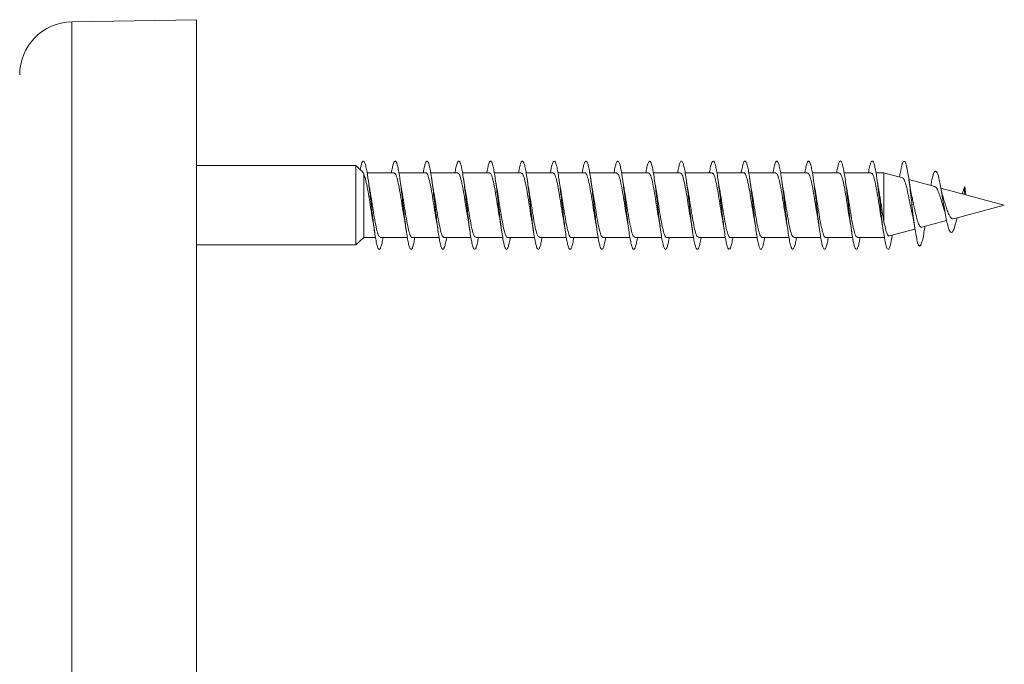
# Model space of a CAD drawing. Units: millimetres. Extents: x -1648 to 1776, y -1623 to 1652.
# Drawn here: x -874 to -818, y 497 to 534 of the extents above; entities that cross this region are included whole.
import ezdxf

# ---------------------------------------------------------------- set-up
doc = ezdxf.new("R2010")
doc.units = ezdxf.units.MM

msp = doc.modelspace()

# ---------------------------------------------------------------- linework, layer by layer
at = {"color": 7, "linetype": 'Continuous', "lineweight": 0}
for p, q in [((-864.178, 533.582), (-871.231, 533.459)), ((-864.178, 533.582), (-864.178, 460.668)), ((-855.145, 525.332), (-864.178, 525.332)), ((-854.778, 524.976), (-855.145, 525.332)), ((-855.145, 525.332), (-855.145, 520.832)), ((-854.707, 524.835), (-854.707, 521.257)), ((-852.988, 524.907), (-854.514, 524.907)), ((-851.188, 524.907), (-852.713, 524.907)), ((-849.388, 524.907), (-850.914, 524.907)), ((-847.588, 524.907), (-849.114, 524.907)), ((-845.788, 524.907), (-847.313, 524.907)), ((-843.988, 524.907), (-845.513, 524.907)), ((-842.188, 524.907), (-843.714, 524.907)), ((-840.388, 524.907), (-841.914, 524.907)), ((-838.588, 524.907), (-840.113, 524.907)), ((-836.788, 524.907), (-838.313, 524.907)), ((-834.988, 524.907), (-836.514, 524.907)), ((-833.188, 524.907), (-834.714, 524.907)), ((-831.388, 524.907), (-832.913, 524.907)), ((-829.588, 524.907), (-831.114, 524.907)), ((-827.788, 524.907), (-829.314, 524.907)), ((-825.988, 524.907), (-827.514, 524.907)), ((-825.264, 524.907), (-825.713, 524.907)), ((-824.21, 524.625), (-825.264, 524.907)), ((-825.264, 524.907), (-825.264, 522.146)), ((-822.388, 524.136), (-823.854, 524.529)), ((-818.453, 523.082), (-822.038, 524.043)), ((-820.678, 524.144), (-820.716, 523.688)), ((-820.629, 523.665), (-820.678, 524.144)), ((-823.678, 523.082), (-823.775, 523.097)), ((-823.584, 523.12), (-823.678, 523.082)), ((-821.329, 522.311), (-818.453, 523.082)), ((-823.125, 521.83), (-821.72, 522.207)), ((-824.957, 521.34), (-823.509, 521.727)), ((-822.958, 521.793), (-822.943, 521.879)), ((-855.145, 520.832), (-854.707, 521.257)), ((-854.707, 521.257), (-854.042, 521.257)), ((-853.768, 521.257), (-852.242, 521.257)), ((-851.968, 521.257), (-850.444, 521.257)), ((-850.169, 521.257), (-848.642, 521.257)), ((-848.368, 521.257), (-846.842, 521.257)), ((-846.569, 521.257), (-845.042, 521.257)), ((-844.768, 521.257), (-843.243, 521.257)), ((-842.968, 521.257), (-841.442, 521.257)), ((-841.169, 521.257), (-839.642, 521.257)), ((-839.368, 521.257), (-837.843, 521.257)), ((-837.569, 521.257), (-836.043, 521.257)), ((-835.768, 521.257), (-834.242, 521.257)), ((-833.968, 521.257), (-832.442, 521.257)), ((-832.169, 521.257), (-830.643, 521.257)), ((-830.368, 521.257), (-828.843, 521.257)), ((-828.569, 521.257), (-827.042, 521.257)), ((-826.768, 521.257), (-825.264, 521.257)), ((-864.178, 520.832), (-855.145, 520.832))]:
    msp.add_line(p, q, dxfattribs=at)
at = {"color": 8, "linetype": 'Continuous', "lineweight": 0}
msp.add_line((-871.231, 533.459), (-871.231, 460.705), dxfattribs=at)
at = {"color": 7, "linetype": 'Continuous', "lineweight": 0}
msp.add_arc((-871.178, 530.459), 3, 91, 180, dxfattribs=at)
for points, knots in [([(-854.907, 525.101), (-854.895, 525.161), (-854.863, 525.328), (-854.811, 525.493), (-854.749, 525.596), (-854.688, 525.576), (-854.626, 525.444), (-854.565, 525.202), (-854.503, 524.864), (-854.441, 524.442), (-854.38, 523.959), (-854.318, 523.436), (-854.257, 522.896), (-854.195, 522.365), (-854.134, 521.867), (-854.072, 521.425), (-854.011, 521.058), (-853.949, 520.786), (-853.888, 520.617), (-853.826, 520.564), (-853.765, 520.623), (-853.703, 520.801), (-853.653, 521.017), (-853.623, 521.2), (-853.614, 521.257)], [0, 0, 0, 0, 0.026573, 0.074076, 0.121781, 0.169414, 0.217012, 0.264636, 0.31227, 0.359897, 0.407514, 0.455132, 0.502742, 0.550341, 0.597945, 0.645538, 0.693132, 0.740724, 0.788317, 0.835907, 0.883499, 0.931092, 0.978685, 1, 1, 1, 1]), ([(-853.143, 524.907), (-853.125, 525.011), (-853.086, 525.232), (-853.026, 525.453), (-852.965, 525.58), (-852.903, 525.592), (-852.842, 525.488), (-852.78, 525.274), (-852.719, 524.959), (-852.657, 524.558), (-852.596, 524.089), (-852.534, 523.574), (-852.473, 523.036), (-852.411, 522.501), (-852.35, 521.992), (-852.288, 521.533), (-852.227, 521.146), (-852.165, 520.846), (-852.104, 520.651), (-852.042, 520.566), (-851.981, 520.597), (-851.919, 520.744), (-851.864, 520.965), (-851.829, 521.171), (-851.814, 521.257)], [0, 0, 0, 0, 0.04131, 0.087617, 0.133916, 0.180213, 0.226503, 0.272792, 0.319077, 0.365358, 0.41164, 0.457923, 0.504204, 0.550488, 0.596768, 0.643058, 0.689348, 0.735641, 0.781939, 0.828243, 0.874553, 0.920869, 0.967188, 1, 1, 1, 1]), ([(-851.342, 524.907), (-851.329, 524.983), (-851.296, 525.182), (-851.242, 525.4), (-851.181, 525.559), (-851.119, 525.599), (-851.058, 525.526), (-850.996, 525.339), (-850.935, 525.05), (-850.873, 524.669), (-850.812, 524.216), (-850.75, 523.711), (-850.689, 523.176), (-850.627, 522.637), (-850.566, 522.119), (-850.504, 521.645), (-850.443, 521.237), (-850.381, 520.914), (-850.32, 520.69), (-850.258, 520.577), (-850.197, 520.578), (-850.135, 520.696), (-850.074, 520.916), (-850.033, 521.144), (-850.013, 521.257)], [0, 0, 0, 0, 0.028559, 0.074828, 0.121096, 0.167365, 0.213636, 0.259908, 0.306185, 0.35246, 0.398744, 0.445035, 0.491329, 0.537632, 0.58394, 0.63024, 0.676539, 0.722831, 0.769116, 0.815396, 0.861674, 0.907947, 0.954219, 1, 1, 1, 1]), ([(-849.542, 524.907), (-849.535, 524.953), (-849.507, 525.128), (-849.458, 525.342), (-849.397, 525.53), (-849.335, 525.601), (-849.274, 525.556), (-849.212, 525.398), (-849.151, 525.133), (-849.089, 524.775), (-849.028, 524.338), (-848.966, 523.844), (-848.905, 523.315), (-848.843, 522.775), (-848.782, 522.249), (-848.72, 521.762), (-848.659, 521.335), (-848.597, 520.988), (-848.536, 520.738), (-848.474, 520.595), (-848.412, 520.567), (-848.351, 520.652), (-848.289, 520.857), (-848.244, 521.065), (-848.218, 521.227), (-848.214, 521.257)], [0, 0, 0, 0, 0.01664, 0.062962, 0.10929, 0.155625, 0.201965, 0.248306, 0.294639, 0.340966, 0.387289, 0.433604, 0.47992, 0.52623, 0.572534, 0.61884, 0.665142, 0.711445, 0.757749, 0.804053, 0.850358, 0.896667, 0.942979, 0.989293, 1, 1, 1, 1]), ([(-847.743, 524.907), (-847.741, 524.923), (-847.717, 525.072), (-847.674, 525.275), (-847.613, 525.494), (-847.551, 525.592), (-847.49, 525.579), (-847.428, 525.449), (-847.367, 525.212), (-847.305, 524.875), (-847.244, 524.458), (-847.182, 523.976), (-847.121, 523.454), (-847.059, 522.915), (-846.998, 522.383), (-846.936, 521.884), (-846.874, 521.438), (-846.813, 521.07), (-846.751, 520.792), (-846.69, 520.622), (-846.628, 520.563), (-846.567, 520.62), (-846.505, 520.794), (-846.454, 521.011), (-846.424, 521.197), (-846.414, 521.257)], [0, 0, 0, 0, 0.005485, 0.05179, 0.098092, 0.14439, 0.190685, 0.236977, 0.28327, 0.329559, 0.37585, 0.422141, 0.468434, 0.514729, 0.561025, 0.607329, 0.653636, 0.699943, 0.746262, 0.792587, 0.838915, 0.88524, 0.93156, 0.977873, 1, 1, 1, 1]), ([(-845.943, 524.907), (-845.925, 525.008), (-845.887, 525.226), (-845.829, 525.446), (-845.767, 525.579), (-845.706, 525.593), (-845.644, 525.494), (-845.583, 525.283), (-845.521, 524.972), (-845.459, 524.573), (-845.398, 524.106), (-845.336, 523.591), (-845.275, 523.054), (-845.213, 522.517), (-845.152, 522.007), (-845.09, 521.546), (-845.029, 521.156), (-844.967, 520.855), (-844.906, 520.654), (-844.844, 520.568), (-844.783, 520.594), (-844.721, 520.739), (-844.665, 520.958), (-844.629, 521.168), (-844.614, 521.257)], [0, 0, 0, 0, 0.039573, 0.085861, 0.132152, 0.178444, 0.224741, 0.27104, 0.317347, 0.363656, 0.409974, 0.4563, 0.502624, 0.548943, 0.595255, 0.641561, 0.687862, 0.734158, 0.780453, 0.826742, 0.873031, 0.919317, 0.965604, 1, 1, 1, 1]), ([(-844.142, 524.907), (-844.13, 524.979), (-844.097, 525.175), (-844.044, 525.394), (-843.983, 525.556), (-843.921, 525.601), (-843.86, 525.53), (-843.798, 525.347), (-843.737, 525.06), (-843.675, 524.682), (-843.614, 524.231), (-843.552, 523.727), (-843.491, 523.193), (-843.429, 522.654), (-843.368, 522.135), (-843.306, 521.66), (-843.245, 521.25), (-843.183, 520.923), (-843.122, 520.697), (-843.06, 520.578), (-842.999, 520.577), (-842.937, 520.687), (-842.875, 520.918), (-842.835, 521.116), (-842.813, 521.254), (-842.813, 521.257)], [0, 0, 0, 0, 0.027, 0.073305, 0.119612, 0.165918, 0.212214, 0.258506, 0.30479, 0.35107, 0.39735, 0.443622, 0.489896, 0.536167, 0.582434, 0.628705, 0.674975, 0.721249, 0.767522, 0.8138, 0.860081, 0.906367, 0.952655, 0.998951, 1, 1, 1, 1]), ([(-842.342, 524.907), (-842.335, 524.95), (-842.308, 525.122), (-842.26, 525.334), (-842.199, 525.526), (-842.137, 525.599), (-842.076, 525.56), (-842.014, 525.404), (-841.953, 525.144), (-841.891, 524.788), (-841.83, 524.354), (-841.768, 523.861), (-841.707, 523.333), (-841.645, 522.793), (-841.584, 522.266), (-841.522, 521.777), (-841.461, 521.348), (-841.399, 520.998), (-841.338, 520.744), (-841.276, 520.598), (-841.214, 520.566), (-841.153, 520.648), (-841.091, 520.848), (-841.045, 521.059), (-841.019, 521.223), (-841.014, 521.257)], [0, 0, 0, 0, 0.015297, 0.061606, 0.107914, 0.154219, 0.200524, 0.246829, 0.293134, 0.339441, 0.385749, 0.43206, 0.478373, 0.524692, 0.571015, 0.617346, 0.663681, 0.710022, 0.756364, 0.8027, 0.84903, 0.895353, 0.941672, 0.987987, 1, 1, 1, 1]), ([(-840.543, 524.907), (-840.541, 524.919), (-840.519, 525.064), (-840.476, 525.267), (-840.415, 525.488), (-840.353, 525.591), (-840.292, 525.581), (-840.23, 525.456), (-840.169, 525.221), (-840.107, 524.888), (-840.045, 524.472), (-839.984, 523.992), (-839.922, 523.471), (-839.861, 522.931), (-839.799, 522.399), (-839.738, 521.898), (-839.676, 521.452), (-839.615, 521.079), (-839.553, 520.8), (-839.492, 520.625), (-839.43, 520.564), (-839.369, 520.616), (-839.307, 520.787), (-839.256, 521.003), (-839.225, 521.193), (-839.214, 521.257)], [0, 0, 0, 0, 0.0039972, 0.0502892, 0.0965844, 0.1428832, 0.189186, 0.2354947, 0.2818092, 0.3281324, 0.374456, 0.4207748, 0.467091, 0.5133961, 0.5596959, 0.6059935, 0.6522868, 0.6985792, 0.7448663, 0.7911544, 0.83744, 0.8837269, 0.9300135, 0.976302, 1, 1, 1, 1]), ([(-838.743, 524.907), (-838.726, 525.004), (-838.688, 525.219), (-838.63, 525.441), (-838.569, 525.576), (-838.507, 525.595), (-838.446, 525.498), (-838.384, 525.291), (-838.323, 524.982), (-838.261, 524.586), (-838.2, 524.121), (-838.138, 523.608), (-838.077, 523.071), (-838.015, 522.535), (-837.954, 522.024), (-837.892, 521.561), (-837.831, 521.168), (-837.769, 520.863), (-837.708, 520.66), (-837.646, 520.568), (-837.585, 520.592), (-837.523, 520.731), (-837.466, 520.952), (-837.43, 521.164), (-837.414, 521.257)], [0, 0, 0, 0, 0.038019, 0.084336, 0.130643, 0.176947, 0.223245, 0.269541, 0.315832, 0.36212, 0.408408, 0.454693, 0.500977, 0.547263, 0.593552, 0.639842, 0.686134, 0.732431, 0.77873, 0.825035, 0.871345, 0.917663, 0.963986, 1, 1, 1, 1]), ([(-836.942, 524.907), (-836.931, 524.976), (-836.899, 525.169), (-836.846, 525.386), (-836.785, 525.553), (-836.723, 525.6), (-836.662, 525.535), (-836.6, 525.355), (-836.539, 525.072), (-836.477, 524.696), (-836.416, 524.248), (-836.354, 523.745), (-836.293, 523.211), (-836.231, 522.672), (-836.17, 522.152), (-836.108, 521.674), (-836.047, 521.261), (-835.985, 520.932), (-835.924, 520.701), (-835.862, 520.581), (-835.801, 520.575), (-835.739, 520.683), (-835.677, 520.908), (-835.635, 521.109), (-835.614, 521.25), (-835.613, 521.257)], [0, 0, 0, 0, 0.025522, 0.071801, 0.118081, 0.164358, 0.210639, 0.256921, 0.303203, 0.349493, 0.395782, 0.442077, 0.488382, 0.534685, 0.581001, 0.627319, 0.67363, 0.719936, 0.766237, 0.81253, 0.858821, 0.905107, 0.951391, 0.997671, 1, 1, 1, 1]), ([(-835.142, 524.907), (-835.136, 524.946), (-835.109, 525.114), (-835.062, 525.326), (-835.001, 525.521), (-834.939, 525.599), (-834.878, 525.562), (-834.816, 525.412), (-834.755, 525.153), (-834.693, 524.801), (-834.632, 524.368), (-834.57, 523.877), (-834.509, 523.349), (-834.447, 522.81), (-834.386, 522.282), (-834.324, 521.792), (-834.262, 521.361), (-834.201, 521.008), (-834.14, 520.752), (-834.078, 520.601), (-834.016, 520.566), (-833.955, 520.643), (-833.893, 520.84), (-833.846, 521.051), (-833.82, 521.219), (-833.814, 521.257)], [0, 0, 0, 0, 0.0137559, 0.0600789, 0.1064019, 0.1527348, 0.1990737, 0.2454169, 0.2917568, 0.3380906, 0.3844196, 0.4307433, 0.4770588, 0.5233712, 0.5696845, 0.6159887, 0.662298, 0.7086024, 0.7549054, 0.8012117, 0.8475176, 0.8938263, 0.9401375, 0.9864532, 1, 1, 1, 1]), ([(-833.343, 524.907), (-833.342, 524.915), (-833.32, 525.057), (-833.278, 525.258), (-833.217, 525.484), (-833.155, 525.589), (-833.094, 525.583), (-833.032, 525.461), (-832.971, 525.23), (-832.909, 524.9), (-832.848, 524.487), (-832.786, 524.009), (-832.725, 523.489), (-832.663, 522.95), (-832.602, 522.417), (-832.54, 521.914), (-832.479, 521.465), (-832.417, 521.091), (-832.355, 520.807), (-832.294, 520.629), (-832.232, 520.563), (-832.171, 520.613), (-832.109, 520.779), (-832.057, 520.997), (-832.025, 521.189), (-832.014, 521.257)], [0, 0, 0, 0, 0.00273, 0.049027, 0.095321, 0.141608, 0.187894, 0.234176, 0.280457, 0.326735, 0.373013, 0.419295, 0.465573, 0.511856, 0.558137, 0.604427, 0.650719, 0.697014, 0.743314, 0.789622, 0.835936, 0.882252, 0.928566, 0.974873, 1, 1, 1, 1]), ([(-831.542, 524.907), (-831.526, 525.001), (-831.49, 525.213), (-831.433, 525.433), (-831.371, 525.574), (-831.31, 525.595), (-831.248, 525.504), (-831.187, 525.3), (-831.125, 524.995), (-831.064, 524.601), (-831.002, 524.138), (-830.94, 523.626), (-830.879, 523.089), (-830.817, 522.552), (-830.756, 522.039), (-830.694, 521.574), (-830.633, 521.178), (-830.571, 520.871), (-830.51, 520.664), (-830.448, 520.57), (-830.387, 520.589), (-830.325, 520.726), (-830.268, 520.946), (-830.23, 521.161), (-830.214, 521.257)], [0, 0, 0, 0, 0.036336, 0.082626, 0.128917, 0.175209, 0.221506, 0.267806, 0.314109, 0.360418, 0.406733, 0.453056, 0.499383, 0.545708, 0.592025, 0.638335, 0.68464, 0.730941, 0.77724, 0.823533, 0.869825, 0.916114, 0.962403, 1, 1, 1, 1]), ([(-829.742, 524.907), (-829.731, 524.972), (-829.7, 525.162), (-829.648, 525.38), (-829.587, 525.549), (-829.525, 525.601), (-829.464, 525.538), (-829.402, 525.362), (-829.341, 525.081), (-829.279, 524.709), (-829.218, 524.262), (-829.156, 523.761), (-829.095, 523.228), (-829.033, 522.689), (-828.972, 522.168), (-828.91, 521.689), (-828.849, 521.274), (-828.787, 520.941), (-828.726, 520.708), (-828.664, 520.583), (-828.603, 520.574), (-828.541, 520.676), (-828.48, 520.9), (-828.437, 521.101), (-828.415, 521.246), (-828.413, 521.257)], [0, 0, 0, 0, 0.023968, 0.070283, 0.116603, 0.162926, 0.209239, 0.255548, 0.30185, 0.348149, 0.394441, 0.44073, 0.48702, 0.533305, 0.579588, 0.625872, 0.672153, 0.718439, 0.764725, 0.811014, 0.857306, 0.903602, 0.949903, 0.996208, 1, 1, 1, 1]), ([(-827.942, 524.907), (-827.937, 524.942), (-827.911, 525.108), (-827.864, 525.318), (-827.803, 525.517), (-827.741, 525.598), (-827.68, 525.566), (-827.618, 525.418), (-827.557, 525.164), (-827.495, 524.813), (-827.434, 524.384), (-827.372, 523.895), (-827.311, 523.368), (-827.249, 522.828), (-827.188, 522.3), (-827.126, 521.808), (-827.065, 521.373), (-827.003, 521.018), (-826.941, 520.757), (-826.88, 520.604), (-826.818, 520.564), (-826.757, 520.64), (-826.695, 520.832), (-826.648, 521.045), (-826.621, 521.216), (-826.614, 521.257)], [0, 0, 0, 0, 0.012435, 0.058749, 0.105058, 0.151364, 0.197671, 0.243974, 0.29028, 0.336585, 0.382892, 0.429199, 0.475515, 0.521828, 0.568147, 0.61447, 0.660806, 0.707144, 0.753487, 0.799826, 0.84616, 0.892487, 0.938809, 0.985126, 1, 1, 1, 1]), ([(-826.143, 524.907), (-826.143, 524.911), (-826.122, 525.049), (-826.08, 525.249), (-826.019, 525.477), (-825.957, 525.588), (-825.896, 525.585), (-825.834, 525.467), (-825.773, 525.239), (-825.711, 524.913), (-825.643, 524.456), (-825.567, 523.86), (-825.485, 523.147), (-825.403, 522.429), (-825.321, 521.764), (-825.239, 521.206), (-825.157, 520.802), (-825.075, 520.583), (-824.993, 520.565), (-824.911, 520.761), (-824.845, 521.046), (-824.806, 521.306), (-824.795, 521.383)], [0, 0, 0, 0, 0.001244, 0.046897, 0.092552, 0.13821, 0.183871, 0.229539, 0.27521, 0.320889, 0.366574, 0.427397, 0.488212, 0.549011, 0.6098, 0.670589, 0.731366, 0.79214, 0.85292, 0.913692, 0.974467, 1, 1, 1, 1]), ([(-824.378, 524.67), (-824.365, 524.765), (-824.323, 525.05), (-824.255, 525.367), (-824.173, 525.586), (-824.091, 525.595), (-824.009, 525.4), (-823.934, 525.048), (-823.865, 524.615), (-823.804, 524.156), (-823.742, 523.638), (-823.7, 523.271), (-823.678, 523.082)], [0, 0, 0, 0, 0.059094, 0.176212, 0.293288, 0.41034, 0.527423, 0.644482, 0.732296, 0.81977, 0.907052, 1, 1, 1, 1]), ([(-854.781, 524.973), (-854.771, 524.964), (-854.747, 524.941), (-854.722, 524.874), (-854.707, 524.835)], [0, 0, 0, 0, 0.403323, 1, 1, 1, 1]), ([(-851.188, 524.903), (-851.187, 524.905), (-851.153, 524.939), (-851.086, 524.812), (-850.989, 524.515), (-850.891, 524.028), (-850.793, 523.436), (-850.695, 522.814), (-850.628, 522.372), (-850.593, 522.199), (-850.591, 522.188)], [0, 0, 0, 0, 0.005896, 0.169687, 0.333477, 0.497276, 0.661065, 0.824856, 0.988646, 1, 1, 1, 1]), ([(-842.188, 524.902), (-842.186, 524.904), (-842.152, 524.938), (-842.085, 524.81), (-841.987, 524.509), (-841.89, 524.021), (-841.792, 523.427), (-841.694, 522.805), (-841.627, 522.366), (-841.592, 522.195), (-841.59, 522.185)], [0, 0, 0, 0, 0.008059, 0.171724, 0.33539, 0.499052, 0.662721, 0.826389, 0.990052, 1, 1, 1, 1]), ([(-833.188, 524.901), (-833.186, 524.903), (-833.151, 524.938), (-833.084, 524.807), (-832.986, 524.504), (-832.888, 524.014), (-832.79, 523.419), (-832.692, 522.797), (-832.625, 522.359), (-832.591, 522.188), (-832.589, 522.178)], [0, 0, 0, 0, 0.010211, 0.17356, 0.336909, 0.500264, 0.663608, 0.826963, 0.990301, 1, 1, 1, 1]), ([(-822.611, 524.196), (-822.601, 524.256), (-822.571, 524.443), (-822.519, 524.671), (-822.455, 524.886), (-822.39, 525.007), (-822.324, 525.024), (-822.256, 524.935), (-822.186, 524.738), (-822.114, 524.441), (-822.04, 524.057), (-821.964, 523.609), (-821.885, 523.124), (-821.804, 522.638), (-821.72, 522.193), (-821.633, 521.828), (-821.542, 521.587), (-821.447, 521.502), (-821.349, 521.599), (-821.256, 521.852), (-821.182, 522.133), (-821.142, 522.314), (-821.127, 522.381)], [0, 0, 0, 0, 0.023371, 0.072573, 0.121427, 0.170962, 0.221473, 0.27171, 0.322944, 0.37487, 0.426614, 0.480047, 0.533312, 0.587652, 0.643103, 0.698816, 0.756177, 0.813759, 0.873447, 0.933387, 0.97513, 1, 1, 1, 1]), ([(-854.707, 524.835), (-854.674, 524.757), (-854.609, 524.601), (-854.511, 524.137), (-854.413, 523.564), (-854.315, 522.94), (-854.241, 522.454), (-854.199, 522.238), (-854.19, 522.19)], [0, 0, 0, 0, 0.1897889, 0.3788758, 0.5679574, 0.7570331, 0.9461321, 1, 1, 1, 1]), ([(-854.361, 523.958), (-854.364, 523.974), (-854.401, 524.157), (-854.435, 524.391), (-854.466, 524.605)], [0, 0, 0, 0, 0.0862873, 1, 1, 1, 1]), ([(-852.988, 524.881), (-852.974, 524.887), (-852.927, 524.907), (-852.848, 524.716), (-852.75, 524.339), (-852.652, 523.802), (-852.554, 523.19), (-852.467, 522.618), (-852.412, 522.314), (-852.39, 522.191)], [0, 0, 0, 0, 0.070889, 0.23448, 0.398071, 0.561674, 0.725262, 0.888864, 1, 1, 1, 1]), ([(-852.563, 523.972), (-852.568, 523.997), (-852.603, 524.173), (-852.637, 524.404), (-852.666, 524.603)], [0, 0, 0, 0, 0.136746, 1, 1, 1, 1]), ([(-850.761, 523.969), (-850.771, 524.02), (-850.808, 524.204), (-850.841, 524.437), (-850.866, 524.604)], [0, 0, 0, 0, 0.2793993, 1, 1, 1, 1]), ([(-849.388, 524.883), (-849.367, 524.884), (-849.314, 524.887), (-849.228, 524.653), (-849.13, 524.239), (-849.032, 523.68), (-848.934, 523.061), (-848.853, 522.534), (-848.805, 522.277), (-848.79, 522.195)], [0, 0, 0, 0, 0.10467, 0.268303, 0.431945, 0.595576, 0.759219, 0.92286, 1, 1, 1, 1]), ([(-848.961, 523.971), (-848.971, 524.022), (-849.008, 524.205), (-849.041, 524.435), (-849.065, 524.602)], [0, 0, 0, 0, 0.275252, 1, 1, 1, 1]), ([(-847.588, 524.888), (-847.58, 524.894), (-847.539, 524.924), (-847.466, 524.767), (-847.368, 524.427), (-847.271, 523.913), (-847.173, 523.311), (-847.079, 522.698), (-847.018, 522.347), (-846.989, 522.183)], [0, 0, 0, 0, 0.039367, 0.2028978, 0.3664378, 0.5299667, 0.6935, 0.8570338, 1, 1, 1, 1]), ([(-847.162, 523.965), (-847.165, 523.978), (-847.201, 524.158), (-847.235, 524.39), (-847.266, 524.604)], [0, 0, 0, 0, 0.072365, 1, 1, 1, 1]), ([(-845.788, 524.893), (-845.76, 524.884), (-845.7, 524.864), (-845.607, 524.582), (-845.51, 524.133), (-845.412, 523.555), (-845.314, 522.932), (-845.24, 522.45), (-845.199, 522.237), (-845.19, 522.192)], [0, 0, 0, 0, 0.138286, 0.301887, 0.465495, 0.6291, 0.792708, 0.956309, 1, 1, 1, 1]), ([(-845.361, 523.957), (-845.364, 523.973), (-845.401, 524.156), (-845.435, 524.391), (-845.466, 524.605)], [0, 0, 0, 0, 0.086533, 1, 1, 1, 1]), ([(-843.988, 524.881), (-843.973, 524.887), (-843.926, 524.906), (-843.846, 524.713), (-843.749, 524.332), (-843.651, 523.794), (-843.553, 523.181), (-843.466, 522.613), (-843.411, 522.311), (-843.39, 522.191)], [0, 0, 0, 0, 0.073078, 0.236656, 0.400234, 0.563802, 0.72738, 0.890959, 1, 1, 1, 1]), ([(-843.563, 523.982), (-843.573, 524.029), (-843.609, 524.209), (-843.641, 524.435), (-843.665, 524.602)], [0, 0, 0, 0, 0.2613046, 1, 1, 1, 1]), ([(-841.761, 523.957), (-841.764, 523.973), (-841.801, 524.155), (-841.835, 524.389), (-841.866, 524.604)], [0, 0, 0, 0, 0.084786, 1, 1, 1, 1]), ([(-840.388, 524.883), (-840.367, 524.884), (-840.313, 524.886), (-840.226, 524.649), (-840.128, 524.232), (-840.031, 523.672), (-839.933, 523.052), (-839.853, 522.53), (-839.805, 522.276), (-839.791, 522.197)], [0, 0, 0, 0, 0.106935, 0.270687, 0.434432, 0.598176, 0.76192, 0.925667, 1, 1, 1, 1]), ([(-839.962, 523.965), (-839.965, 523.98), (-840.002, 524.163), (-840.035, 524.393), (-840.066, 524.605)], [0, 0, 0, 0, 0.079154, 1, 1, 1, 1]), ([(-838.588, 524.887), (-838.58, 524.893), (-838.539, 524.923), (-838.465, 524.764), (-838.367, 524.421), (-838.269, 523.905), (-838.172, 523.302), (-838.079, 522.694), (-838.018, 522.348), (-837.99, 522.189)], [0, 0, 0, 0, 0.041611, 0.20537, 0.369132, 0.532888, 0.69665, 0.860399, 1, 1, 1, 1]), ([(-838.163, 523.972), (-838.169, 524.002), (-838.205, 524.182), (-838.238, 524.412), (-838.265, 524.603)], [0, 0, 0, 0, 0.1645955, 1, 1, 1, 1]), ([(-836.788, 524.894), (-836.76, 524.884), (-836.699, 524.863), (-836.606, 524.577), (-836.508, 524.126), (-836.41, 523.547), (-836.313, 522.924), (-836.239, 522.446), (-836.199, 522.236), (-836.191, 522.195)], [0, 0, 0, 0, 0.140601, 0.304369, 0.468141, 0.631898, 0.795666, 0.95943, 1, 1, 1, 1]), ([(-836.361, 523.957), (-836.364, 523.973), (-836.401, 524.156), (-836.435, 524.39), (-836.466, 524.603)], [0, 0, 0, 0, 0.086765, 1, 1, 1, 1]), ([(-834.988, 524.881), (-834.973, 524.886), (-834.925, 524.905), (-834.845, 524.709), (-834.747, 524.326), (-834.649, 523.787), (-834.552, 523.173), (-834.466, 522.612), (-834.412, 522.317), (-834.392, 522.203)], [0, 0, 0, 0, 0.07554, 0.23969, 0.403845, 0.567997, 0.732142, 0.896291, 1, 1, 1, 1]), ([(-834.563, 523.981), (-834.573, 524.028), (-834.609, 524.208), (-834.641, 524.435), (-834.665, 524.602)], [0, 0, 0, 0, 0.262127, 1, 1, 1, 1]), ([(-832.756, 523.931), (-832.761, 523.956), (-832.781, 524.059), (-832.818, 524.283), (-832.849, 524.493), (-832.866, 524.604)], [0, 0, 0, 0, 0.133884, 0.543686, 1, 1, 1, 1]), ([(-831.388, 524.883), (-831.366, 524.884), (-831.312, 524.884), (-831.225, 524.645), (-831.127, 524.225), (-831.029, 523.664), (-830.931, 523.044), (-830.852, 522.525), (-830.805, 522.275), (-830.791, 522.199)], [0, 0, 0, 0, 0.109188, 0.273031, 0.436866, 0.600707, 0.764538, 0.928371, 1, 1, 1, 1]), ([(-830.962, 523.969), (-830.969, 524.003), (-831.005, 524.187), (-831.039, 524.417), (-831.066, 524.605)], [0, 0, 0, 0, 0.1867, 1, 1, 1, 1]), ([(-829.588, 524.886), (-829.579, 524.892), (-829.538, 524.922), (-829.464, 524.761), (-829.366, 524.415), (-829.268, 523.898), (-829.17, 523.294), (-829.077, 522.685), (-829.017, 522.34), (-828.989, 522.181)], [0, 0, 0, 0, 0.043702, 0.207072, 0.370434, 0.533805, 0.697177, 0.860547, 1, 1, 1, 1]), ([(-829.163, 523.977), (-829.172, 524.026), (-829.208, 524.206), (-829.241, 524.435), (-829.265, 524.602)], [0, 0, 0, 0, 0.266446, 1, 1, 1, 1]), ([(-827.788, 524.895), (-827.76, 524.884), (-827.698, 524.861), (-827.605, 524.572), (-827.507, 524.119), (-827.409, 523.538), (-827.311, 522.916), (-827.238, 522.439), (-827.198, 522.231), (-827.19, 522.191)], [0, 0, 0, 0, 0.142628, 0.306221, 0.469808, 0.633414, 0.796996, 0.960586, 1, 1, 1, 1]), ([(-827.362, 523.967), (-827.366, 523.983), (-827.403, 524.169), (-827.436, 524.397), (-827.466, 524.604)], [0, 0, 0, 0, 0.088177, 1, 1, 1, 1]), ([(-825.988, 524.881), (-825.972, 524.886), (-825.924, 524.903), (-825.844, 524.705), (-825.746, 524.319), (-825.648, 523.779), (-825.55, 523.165), (-825.464, 522.603), (-825.411, 522.308), (-825.39, 522.194)], [0, 0, 0, 0, 0.077535, 0.241255, 0.404961, 0.56867, 0.732388, 0.896098, 1, 1, 1, 1]), ([(-825.564, 523.971), (-825.566, 523.982), (-825.602, 524.162), (-825.635, 524.39), (-825.666, 524.605)], [0, 0, 0, 0, 0.0623028, 1, 1, 1, 1]), ([(-824.213, 524.613), (-824.208, 524.616), (-824.171, 524.635), (-824.101, 524.492), (-824.004, 524.195), (-823.906, 523.76), (-823.831, 523.372), (-823.786, 523.151), (-823.775, 523.097)], [0, 0, 0, 0, 0.036154, 0.265097, 0.490455, 0.71217, 0.930314, 1, 1, 1, 1]), ([(-823.699, 523.646), (-823.728, 523.787), (-823.786, 524.069), (-823.839, 524.426), (-823.866, 524.604)], [0, 0, 0, 0, 0.50037, 1, 1, 1, 1]), ([(-853.768, 521.281), (-853.79, 521.28), (-853.845, 521.28), (-853.932, 521.521), (-854.03, 521.94), (-854.127, 522.502), (-854.225, 523.122), (-854.304, 523.638), (-854.35, 523.884), (-854.364, 523.957)], [0, 0, 0, 0, 0.109953, 0.274212, 0.438471, 0.602718, 0.766977, 0.931245, 1, 1, 1, 1]), ([(-851.968, 521.264), (-851.971, 521.261), (-852.005, 521.227), (-852.073, 521.358), (-852.171, 521.662), (-852.268, 522.152), (-852.366, 522.747), (-852.464, 523.368), (-852.53, 523.802), (-852.564, 523.968), (-852.565, 523.972)], [0, 0, 0, 0, 0.010744, 0.174854, 0.338964, 0.503069, 0.667182, 0.831284, 0.995406, 1, 1, 1, 1]), ([(-850.169, 521.283), (-850.184, 521.278), (-850.231, 521.26), (-850.312, 521.456), (-850.409, 521.84), (-850.507, 522.379), (-850.605, 522.993), (-850.691, 523.556), (-850.745, 523.852), (-850.766, 523.968)], [0, 0, 0, 0, 0.075883, 0.239718, 0.403545, 0.56738, 0.731215, 0.895031, 1, 1, 1, 1]), ([(-848.368, 521.27), (-848.396, 521.28), (-848.457, 521.302), (-848.55, 521.588), (-848.648, 522.04), (-848.746, 522.619), (-848.844, 523.242), (-848.917, 523.72), (-848.958, 523.929), (-848.966, 523.97)], [0, 0, 0, 0, 0.141046, 0.30477, 0.468494, 0.632218, 0.795931, 0.959659, 1, 1, 1, 1]), ([(-846.569, 521.277), (-846.577, 521.271), (-846.618, 521.242), (-846.691, 521.401), (-846.789, 521.745), (-846.887, 522.26), (-846.985, 522.864), (-847.077, 523.468), (-847.137, 523.809), (-847.164, 523.965)], [0, 0, 0, 0, 0.042231, 0.206492, 0.370753, 0.535014, 0.699286, 0.863551, 1, 1, 1, 1]), ([(-844.768, 521.281), (-844.79, 521.28), (-844.844, 521.279), (-844.93, 521.516), (-845.028, 521.934), (-845.126, 522.494), (-845.224, 523.114), (-845.303, 523.632), (-845.35, 523.882), (-845.364, 523.957)], [0, 0, 0, 0, 0.107761, 0.272033, 0.436304, 0.600568, 0.764837, 0.9291, 1, 1, 1, 1]), ([(-842.968, 521.262), (-842.97, 521.261), (-843.004, 521.226), (-843.071, 521.355), (-843.169, 521.656), (-843.267, 522.145), (-843.365, 522.739), (-843.463, 523.361), (-843.53, 523.8), (-843.565, 523.971), (-843.567, 523.981)], [0, 0, 0, 0, 0.008535, 0.172106, 0.335679, 0.499255, 0.662837, 0.826411, 0.989974, 1, 1, 1, 1]), ([(-841.169, 521.283), (-841.183, 521.277), (-841.231, 521.259), (-841.31, 521.452), (-841.408, 521.833), (-841.506, 522.371), (-841.604, 522.984), (-841.69, 523.546), (-841.743, 523.842), (-841.764, 523.957)], [0, 0, 0, 0, 0.073935, 0.238317, 0.4027, 0.567093, 0.731475, 0.895866, 1, 1, 1, 1]), ([(-839.368, 521.271), (-839.396, 521.28), (-839.456, 521.3), (-839.549, 521.583), (-839.647, 522.032), (-839.745, 522.611), (-839.843, 523.234), (-839.916, 523.713), (-839.957, 523.923), (-839.965, 523.965)], [0, 0, 0, 0, 0.13909, 0.303079, 0.467067, 0.631051, 0.795041, 0.959034, 1, 1, 1, 1]), ([(-837.569, 521.277), (-837.576, 521.271), (-837.617, 521.241), (-837.69, 521.398), (-837.788, 521.739), (-837.886, 522.253), (-837.984, 522.855), (-838.077, 523.464), (-838.137, 523.811), (-838.165, 523.971)], [0, 0, 0, 0, 0.039958, 0.203922, 0.367881, 0.531856, 0.695823, 0.859781, 1, 1, 1, 1]), ([(-835.768, 521.281), (-835.789, 521.28), (-835.843, 521.277), (-835.929, 521.512), (-836.027, 521.927), (-836.125, 522.486), (-836.223, 523.105), (-836.302, 523.627), (-836.349, 523.879), (-836.364, 523.957)], [0, 0, 0, 0, 0.105563, 0.26983, 0.434104, 0.598365, 0.762642, 0.926911, 1, 1, 1, 1]), ([(-833.968, 521.261), (-833.97, 521.26), (-834.004, 521.225), (-834.07, 521.352), (-834.168, 521.651), (-834.266, 522.137), (-834.364, 522.73), (-834.461, 523.352), (-834.529, 523.794), (-834.564, 523.968), (-834.567, 523.98)], [0, 0, 0, 0, 0.0063678, 0.169955, 0.3335444, 0.4971435, 0.6607202, 0.8243235, 0.9879035, 1, 1, 1, 1]), ([(-832.169, 521.283), (-832.183, 521.277), (-832.229, 521.257), (-832.309, 521.449), (-832.407, 521.827), (-832.505, 522.364), (-832.603, 522.976), (-832.687, 523.531), (-832.739, 523.822), (-832.759, 523.93)], [0, 0, 0, 0, 0.072291, 0.237981, 0.403676, 0.569368, 0.735049, 0.900754, 1, 1, 1, 1]), ([(-830.368, 521.272), (-830.396, 521.28), (-830.455, 521.299), (-830.548, 521.578), (-830.646, 522.025), (-830.744, 522.603), (-830.841, 523.225), (-830.915, 523.709), (-830.957, 523.923), (-830.966, 523.968)], [0, 0, 0, 0, 0.136738, 0.30053, 0.464316, 0.628094, 0.791886, 0.955665, 1, 1, 1, 1]), ([(-828.569, 521.276), (-828.576, 521.27), (-828.616, 521.24), (-828.689, 521.394), (-828.787, 521.733), (-828.885, 522.245), (-828.982, 522.847), (-829.076, 523.46), (-829.138, 523.812), (-829.166, 523.977)], [0, 0, 0, 0, 0.037711, 0.20144, 0.365173, 0.5289, 0.692623, 0.856357, 1, 1, 1, 1]), ([(-826.768, 521.282), (-826.789, 521.28), (-826.842, 521.276), (-826.928, 521.507), (-827.026, 521.92), (-827.123, 522.478), (-827.221, 523.097), (-827.302, 523.624), (-827.35, 523.883), (-827.366, 523.966)], [0, 0, 0, 0, 0.103071, 0.266874, 0.430681, 0.594492, 0.758303, 0.922119, 1, 1, 1, 1]), ([(-825.264, 522.146), (-825.297, 522.336), (-825.362, 522.716), (-825.46, 523.345), (-825.528, 523.786), (-825.563, 523.96), (-825.565, 523.971)], [0, 0, 0, 0, 0.326504, 0.651808, 0.977126, 1, 1, 1, 1]), ([(-822.392, 524.121), (-822.378, 524.121), (-822.331, 524.121), (-822.243, 523.983), (-822.142, 523.735), (-822.035, 523.414), (-821.951, 523.131), (-821.9, 522.982), (-821.886, 522.939)], [0, 0, 0, 0, 0.092767, 0.308061, 0.516685, 0.722231, 0.9213, 1, 1, 1, 1]), ([(-821.902, 523.473), (-821.915, 523.508), (-821.965, 523.645), (-822.01, 523.885), (-822.043, 524.063)], [0, 0, 0, 0, 0.259353, 1, 1, 1, 1]), ([(-820.828, 523.718), (-820.808, 523.792), (-820.759, 523.974), (-820.708, 524.081), (-820.678, 524.144)], [0, 0, 0, 0, 0.404875, 1, 1, 1, 1]), ([(-823.584, 523.12), (-823.604, 523.21), (-823.645, 523.393), (-823.682, 523.568), (-823.701, 523.657)], [0, 0, 0, 0, 0.490599, 1, 1, 1, 1]), ([(-821.332, 522.322), (-821.349, 522.315), (-821.402, 522.295), (-821.483, 522.369), (-821.584, 522.529), (-821.68, 522.774), (-821.78, 523.068), (-821.855, 523.315), (-821.898, 523.441), (-821.908, 523.471)], [0, 0, 0, 0, 0.0823409, 0.2472874, 0.4117192, 0.5860926, 0.7577159, 0.9422725, 1, 1, 1, 1]), ([(-823.775, 523.097), (-823.759, 523.019), (-823.727, 522.861), (-823.685, 522.679), (-823.663, 522.589), (-823.657, 522.568)], [0, 0, 0, 0, 0.424198, 0.863142, 1, 1, 1, 1]), ([(-823.678, 523.082), (-823.654, 522.875), (-823.608, 522.472), (-823.537, 521.916), (-823.467, 521.441), (-823.395, 521.071), (-823.321, 520.831), (-823.247, 520.743), (-823.17, 520.817), (-823.092, 521.057), (-823.021, 521.395), (-822.976, 521.69), (-822.957, 521.81)], [0, 0, 0, 0, 0.105281, 0.205481, 0.306652, 0.408414, 0.510838, 0.613862, 0.717795, 0.82232, 0.927821, 1, 1, 1, 1]), ([(-823.127, 521.835), (-823.129, 521.833), (-823.165, 521.8), (-823.231, 521.874), (-823.328, 522.066), (-823.425, 522.399), (-823.507, 522.771), (-823.562, 523.021), (-823.584, 523.12)], [0, 0, 0, 0, 0.017211, 0.221372, 0.429535, 0.641212, 0.857824, 1, 1, 1, 1]), ([(-821.892, 522.937), (-821.878, 522.9), (-821.833, 522.781), (-821.791, 522.567), (-821.763, 522.421)], [0, 0, 0, 0, 0.3199839, 1, 1, 1, 1]), ([(-854.194, 522.189), (-854.183, 522.132), (-854.147, 521.946), (-854.113, 521.716), (-854.09, 521.557)], [0, 0, 0, 0, 0.309887, 1, 1, 1, 1]), ([(-852.394, 522.19), (-852.385, 522.146), (-852.348, 521.959), (-852.315, 521.732), (-852.29, 521.559)], [0, 0, 0, 0, 0.233545, 1, 1, 1, 1]), ([(-850.592, 522.188), (-850.588, 522.169), (-850.553, 521.988), (-850.52, 521.76), (-850.49, 521.556)], [0, 0, 0, 0, 0.1034796, 1, 1, 1, 1]), ([(-848.794, 522.194), (-848.789, 522.17), (-848.751, 521.981), (-848.719, 521.755), (-848.69, 521.557)], [0, 0, 0, 0, 0.128958, 1, 1, 1, 1]), ([(-846.993, 522.183), (-846.982, 522.128), (-846.946, 521.945), (-846.913, 521.718), (-846.89, 521.559)], [0, 0, 0, 0, 0.29975, 1, 1, 1, 1]), ([(-845.194, 522.191), (-845.186, 522.149), (-845.149, 521.963), (-845.116, 521.734), (-845.09, 521.556)], [0, 0, 0, 0, 0.227615, 1, 1, 1, 1]), ([(-843.393, 522.19), (-843.388, 522.166), (-843.351, 521.978), (-843.318, 521.754), (-843.29, 521.557)], [0, 0, 0, 0, 0.1257605, 1, 1, 1, 1]), ([(-841.592, 522.185), (-841.588, 522.166), (-841.552, 521.984), (-841.519, 521.76), (-841.49, 521.558)], [0, 0, 0, 0, 0.102908, 1, 1, 1, 1]), ([(-839.796, 522.196), (-839.784, 522.138), (-839.747, 521.952), (-839.714, 521.719), (-839.69, 521.558)], [0, 0, 0, 0, 0.3130845, 1, 1, 1, 1]), ([(-837.993, 522.188), (-837.986, 522.151), (-837.95, 521.968), (-837.917, 521.74), (-837.89, 521.558)], [0, 0, 0, 0, 0.203611, 1, 1, 1, 1]), ([(-836.193, 522.194), (-836.189, 522.172), (-836.152, 521.987), (-836.119, 521.758), (-836.09, 521.556)], [0, 0, 0, 0, 0.119865, 1, 1, 1, 1]), ([(-834.395, 522.202), (-834.39, 522.179), (-834.354, 521.994), (-834.32, 521.761), (-834.29, 521.558)], [0, 0, 0, 0, 0.125168, 1, 1, 1, 1]), ([(-832.592, 522.178), (-832.582, 522.124), (-832.546, 521.943), (-832.513, 521.718), (-832.49, 521.559)], [0, 0, 0, 0, 0.294404, 1, 1, 1, 1]), ([(-830.795, 522.198), (-830.788, 522.162), (-830.751, 521.976), (-830.717, 521.744), (-830.69, 521.556)], [0, 0, 0, 0, 0.19143, 1, 1, 1, 1]), ([(-828.991, 522.181), (-828.987, 522.159), (-828.95, 521.973), (-828.918, 521.753), (-828.89, 521.557)], [0, 0, 0, 0, 0.113362, 1, 1, 1, 1]), ([(-827.194, 522.19), (-827.183, 522.133), (-827.147, 521.947), (-827.113, 521.718), (-827.09, 521.559)], [0, 0, 0, 0, 0.307813, 1, 1, 1, 1]), ([(-825.395, 522.193), (-825.384, 522.135), (-825.347, 521.949), (-825.313, 521.717), (-825.29, 521.557)], [0, 0, 0, 0, 0.311943, 1, 1, 1, 1]), ([(-824.961, 521.356), (-824.969, 521.349), (-825.011, 521.31), (-825.085, 521.439), (-825.178, 521.719), (-825.237, 522.012), (-825.264, 522.146)], [0, 0, 0, 0, 0.0778524, 0.3997566, 0.7263144, 1, 1, 1, 1]), ([(-823.661, 522.578), (-823.631, 522.432), (-823.577, 522.166), (-823.524, 521.825), (-823.5, 521.672)], [0, 0, 0, 0, 0.552315, 1, 1, 1, 1])]:
    msp.add_open_spline(points, degree=3, knots=knots, dxfattribs=at)

doc.saveas('drawing.dxf')
